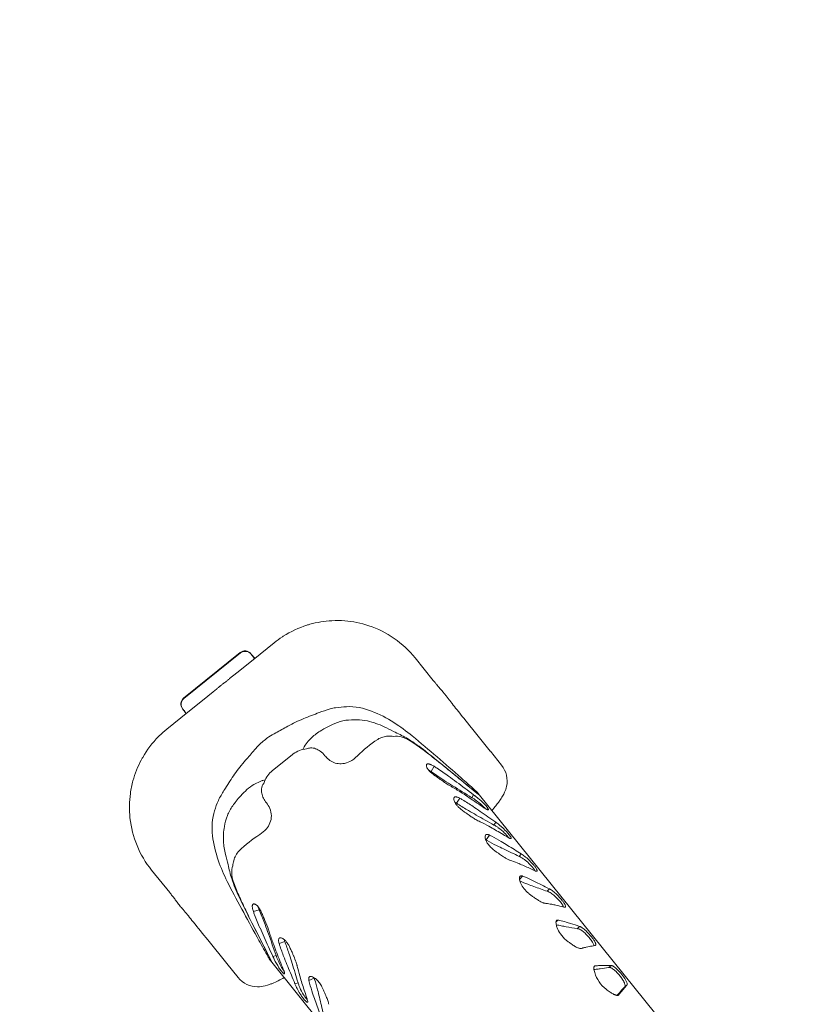
# Model space of a CAD drawing. Units: millimetres. Extents: x 341724 to 372475, y -13763 to 11573.
# Drawn here: x 356404 to 357033, y -7582 to -6797 of the extents above; entities that cross this region are included whole.
import ezdxf

# ---------------------------------------------------------------- set-up
doc = ezdxf.new("R2010")
doc.units = ezdxf.units.MM
doc.header["$LTSCALE"] = 30
doc.layers.add('InterSystem-dimension', color=7, linetype='Continuous', lineweight=5)
doc.layers.add('InterSystem-drawing', color=7, linetype='Continuous', lineweight=9)
doc.styles.add('arial', font='arial.ttf')
doc.dimstyles.new('IS_1-50(mm)', dxfattribs={"dimtxt": 100, "dimasz": 100, "dimexe": 10, "dimexo": 50, "dimgap": 10, "dimtad": 1, "dimdec": 0, "dimrnd": 10, "dimzin": 0, "dimtxsty": 'arial', "dimcen": 100, "dimclrd": 256, "dimclre": 256, "dimclrt": 256, "dimadec": 1, "dimazin": 0, "dimtfac": 1, "dimtdec": 0, "dimtmove": 0, "dimatfit": 3, "dimfxl": 1, "dimtolj": 1, "dimtzin": 0, "dimlwd": -1, "dimlwe": -1, "dimarcsym": 0})

# ---------------------------------------------------------------- blocks, each defined once
blk = doc.blocks.new('*D3')
at = {"layer": 'Defpoints', "color": 0, "transparency": 16777216}
for p in [(361975.97, -5988.64), (349949.4, -6176.07), (361975.97, -11325.43)]:
    blk.add_point(p, dxfattribs=at)
at = {"layer": 'InterSystem-dimension', "transparency": 16777216}
for p, q in [((361975.97, -6038.64), (361975.97, -11335.43)), ((349949.4, -6226.07), (349949.4, -11335.43)), ((350049.4, -11325.43), (361875.97, -11325.43))]:
    blk.add_line(p, q, dxfattribs=at)
for points in [[(350049.4, -11308.77), (350049.4, -11342.1), (349949.4, -11325.43)], [(361875.97, -11308.77), (361875.97, -11342.1), (361975.97, -11325.43)]]:
    blk.add_solid(points, dxfattribs=at)
at = {"layer": 'InterSystem-dimension', "transparency": 16777216, "insert": (355962.68, -11264.34), "char_height": 100, "attachment_point": 5, "style": 'arial'}
blk.add_mtext('\\A1;12030', dxfattribs=at)
blk = doc.blocks.new('*D4')
at = {"layer": 'Defpoints', "color": 0, "transparency": 16777216}
for p in [(358370.61, 2731.84), (364172.86, 2731.84), (353775.48, -8316.97)]:
    blk.add_point(p, dxfattribs=at)
at = {"layer": 'InterSystem-dimension', "transparency": 16777216}
for p, q in [((358420.61, 2731.84), (364182.86, 2731.84)), ((364172.86, -8216.97), (364172.86, 2631.84)), ((353825.48, -8316.97), (364182.86, -8316.97))]:
    blk.add_line(p, q, dxfattribs=at)
for points in [[(364156.19, 2631.84), (364189.52, 2631.84), (364172.86, 2731.84)], [(364156.19, -8216.97), (364189.52, -8216.97), (364172.86, -8316.97)]]:
    blk.add_solid(points, dxfattribs=at)
at = {"layer": 'InterSystem-dimension', "transparency": 16777216, "insert": (364111.8, -2792.56), "char_height": 100, "attachment_point": 5, "rotation": 90, "style": 'arial'}
blk.add_mtext('\\A1;11050', dxfattribs=at)

msp = doc.modelspace()

# ---------------------------------------------------------------- linework, layer by layer
at = {"layer": 'InterSystem-drawing'}
for p, q in [((356606.68, -7293.9), (356589.83, -7307.47)), ((356579.63, -7301.77), (356534.45, -7338.14)), ((356534.71, -7338.46), (356579.88, -7302.09)), ((356589.83, -7307.47), (356576.83, -7317.93)), ((356579.88, -7302.09), (356579.88, -7302.09)), ((356588.04, -7302.64), (356588.29, -7302.96)), ((356588.04, -7302.64), (356588.04, -7302.64)), ((356588.29, -7302.96), (356588.6, -7303.35)), ((356588.6, -7303.35), (356590.01, -7305.1)), ((356588.93, -7303.75), (356588.93, -7303.75)), ((356590.01, -7305.1), (356591.1, -7306.44)), ((356591.4, -7306.2), (356591.4, -7306.2)), ((356733.62, -7324), (356719.16, -7306.04)), ((356576.83, -7317.93), (356571.14, -7322.51)), ((356736.07, -7327.02), (356736.07, -7327.02)), ((356534.45, -7338.14), (356534.45, -7338.14)), ((356550.84, -7338.86), (356537.84, -7349.32)), ((356556.53, -7334.28), (356550.84, -7338.86)), ((356556.53, -7334.28), (356556.53, -7334.28)), ((356533.51, -7346.54), (356533.77, -7346.86)), ((356533.77, -7346.86), (356534.08, -7347.25)), ((356533.77, -7346.86), (356533.77, -7346.86)), ((356534.08, -7347.25), (356535.49, -7349)), ((356534.15, -7347.33), (356534.15, -7347.33)), ((356537.84, -7349.32), (356521, -7362.89)), ((356535.49, -7349), (356536.57, -7350.34)), ((356536.34, -7350.54), (356536.34, -7350.54)), ((356672.77, -7355.34), (356672.77, -7355.34)), ((356659.33, -7356.86), (356659.33, -7356.86)), ((356663.81, -7355.84), (356663.81, -7355.84)), ((356764.03, -7361.73), (356779.11, -7380.5)), ((356689.24, -7371.05), (356689.24, -7371.05)), ((356701.81, -7364.79), (356701.81, -7364.79)), ((356712.12, -7369.93), (356712.12, -7369.93)), ((356716.87, -7368.29), (356716.87, -7368.29)), ((356630.65, -7376.93), (356630.65, -7376.93)), ((356713.79, -7371.42), (356713.79, -7371.42)), ((356723.91, -7378.23), (356723.91, -7378.23)), ((356620.94, -7383.37), (356605.36, -7395.92)), ((356725.45, -7378.95), (356725.45, -7378.95)), ((356734.42, -7386.25), (356734.42, -7386.25)), ((356779.11, -7380.5), (356779.14, -7380.53)), ((356788.15, -7391.72), (356779.14, -7380.53)), ((356734.21, -7392.46), (356731.82, -7396.71)), ((356734.21, -7392.46), (356734.21, -7392.46)), ((356736.62, -7394.02), (356736.62, -7394.02)), ((356741.79, -7392.16), (356741.79, -7392.16)), ((356743.09, -7393.15), (356743.09, -7393.15)), ((356732.97, -7397.53), (356732.97, -7397.53)), ((356745.81, -7400.39), (356745.81, -7400.39)), ((356597.47, -7403.87), (356597.47, -7403.87)), ((356742.29, -7403.77), (356742.29, -7403.77)), ((356748.74, -7409.07), (356748.74, -7409.07)), ((356749.07, -7408.05), (356749.07, -7408.05)), ((356752.21, -7405.1), (356752.21, -7405.1)), ((356769.79, -7415.05), (356759.95, -7406.93)), ((356759.95, -7406.93), (356759.95, -7406.93)), ((356754.74, -7417.95), (356752.17, -7421.99)), ((356754.74, -7417.95), (356754.74, -7417.95)), ((356756.74, -7413.97), (356756.74, -7413.97)), ((356762.3, -7417.63), (356762.3, -7417.63)), ((356765.76, -7415.25), (356764.45, -7417.58)), ((356764.45, -7417.58), (356764.45, -7417.58)), ((356767.12, -7411.74), (356767.12, -7411.74)), ((356769.45, -7414.18), (357020.31, -7725.74)), ((356769.79, -7415.05), (356769.79, -7415.05)), ((356576.27, -7420.44), (356576.27, -7420.44)), ((356753.23, -7422.68), (356753.23, -7422.68)), ((356756.94, -7419.25), (356756.94, -7419.25)), ((356765.31, -7424.61), (356765.31, -7424.61)), ((356774.05, -7425.54), (356774.05, -7425.54)), ((356569.32, -7431.92), (356569.32, -7431.92)), ((356571.27, -7427.76), (356571.27, -7427.76)), ((356761.72, -7427.91), (356761.72, -7427.91)), ((356767.93, -7431.47), (356767.93, -7431.47)), ((356771.12, -7428.59), (356771.12, -7428.59)), ((356771.07, -7436.8), (356771.07, -7436.8)), ((356778.05, -7440.43), (356778.05, -7440.43)), ((356783.41, -7437.17), (356782, -7439.39)), ((356782, -7439.39), (356782, -7439.39)), ((356595.14, -7446.99), (356595.14, -7446.99)), ((356778.45, -7447.4), (356775.69, -7451.2)), ((356778.45, -7447.4), (356778.45, -7447.4)), ((356780.41, -7448.4), (356780.41, -7448.4)), ((356782.87, -7443.19), (356782.87, -7443.19)), ((356793.07, -7449.16), (356793.07, -7449.16)), ((356775.69, -7451.2), (356775.69, -7451.2)), ((356776.63, -7451.74), (356776.63, -7451.74)), ((356784.16, -7455.77), (356784.16, -7455.77)), ((356787.81, -7452.56), (356787.81, -7452.56)), ((356792.93, -7455.67), (356792.93, -7455.67)), ((356567.81, -7462.8), (356567.81, -7462.8)), ((356789.68, -7458.48), (356789.68, -7458.48)), ((356803.74, -7462.41), (356802.22, -7464.5)), ((356802.22, -7464.5), (356802.22, -7464.5)), ((356569.96, -7470.96), (356569.96, -7470.96)), ((356573.67, -7471.9), (356573.67, -7471.9)), ((356796.19, -7468.01), (356796.19, -7468.01)), ((356802.04, -7470.23), (356802.04, -7470.23)), ((356806.06, -7471.99), (356806.06, -7471.99)), ((356508.86, -7475.37), (356523.32, -7493.33)), ((356804.77, -7480.09), (356802.44, -7482.86)), ((356804.77, -7480.09), (356804.77, -7480.09)), ((356806.45, -7480.74), (356806.45, -7480.74)), ((356814.53, -7475.81), (356814.53, -7475.81)), ((356572.77, -7482.13), (356572.77, -7482.13)), ((356573.88, -7484.07), (356573.88, -7484.07)), ((356809.04, -7486.67), (356809.04, -7486.67)), ((356812.76, -7483.54), (356812.76, -7483.54)), ((356813.79, -7488.43), (356813.79, -7488.43)), ((356817.1, -7485.69), (356817.1, -7485.69)), ((356525.75, -7496.37), (356525.75, -7496.37)), ((356578.37, -7495.41), (356578.37, -7495.41)), ((356826.24, -7490.36), (356824.61, -7492.3)), ((356824.61, -7492.3), (356824.61, -7492.3)), ((356578.74, -7497.08), (356578.74, -7497.08)), ((356823.5, -7501.93), (356823.5, -7501.93)), ((356828.14, -7502.64), (356828.14, -7502.64)), ((356831.29, -7503.31), (356831.29, -7503.31)), ((356583.96, -7507.39), (356583.96, -7507.39)), ((356590.07, -7508.51), (356594.74, -7507.08)), ((356591.08, -7511.2), (356591.08, -7511.2)), ((356595.29, -7508.39), (356595.29, -7508.39)), ((356837.9, -7504.84), (356837.9, -7504.84)), ((356588.17, -7515.85), (356588.17, -7515.85)), ((356588.85, -7517.33), (356588.85, -7517.33)), ((356599.4, -7518.82), (356599.4, -7518.82)), ((356833.04, -7515.2), (356831.53, -7516.73)), ((356833.04, -7515.2), (356833.04, -7515.2)), ((356834.42, -7515.48), (356834.42, -7515.48)), ((356835.75, -7519.85), (356835.75, -7519.85)), ((356839.55, -7516.81), (356839.55, -7516.81)), ((356843.03, -7517.91), (356843.03, -7517.91)), ((356850.37, -7520.32), (356848.61, -7522.11)), ((356595.35, -7521.54), (356595.35, -7521.54)), ((356602.13, -7526.36), (356602.13, -7526.36)), ((356602.5, -7523.95), (356602.5, -7523.95)), ((356603.21, -7526.26), (356603.21, -7526.26)), ((356839.67, -7520.57), (356839.67, -7520.57)), ((356848.61, -7522.11), (356848.61, -7522.11)), ((356568.81, -7549.83), (356553.69, -7531.09)), ((356598.59, -7528.8), (356598.59, -7528.8)), ((356606.28, -7535.12), (356606.28, -7535.12)), ((356610.6, -7534.01), (356615.09, -7532.37)), ((356615.54, -7533.54), (356615.54, -7533.54)), ((356862.61, -7535.52), (356862.61, -7535.52)), ((356598.72, -7536.75), (356604.56, -7548.09)), ((356605.61, -7544.2), (356608.17, -7543.42)), ((356608.17, -7543.42), (356608.17, -7543.42)), ((356608.67, -7541.32), (356608.67, -7541.32)), ((356611.4, -7536.43), (356611.4, -7536.43)), ((356618.84, -7542.96), (356618.84, -7542.96)), ((356852.32, -7537.72), (356852.32, -7537.72)), ((356857.93, -7536.4), (356857.93, -7536.4)), ((356568.84, -7549.86), (356568.81, -7549.83)), ((356568.84, -7549.86), (356577.84, -7561.05)), ((356854.64, -7859.13), (356603.77, -7547.57)), ((356603.77, -7547.57), (356603.77, -7547.57)), ((356605.61, -7544.2), (356605.61, -7544.2)), ((356614.85, -7545.76), (356614.85, -7545.76)), ((356620.99, -7549.78), (356620.99, -7549.78)), ((356863.63, -7551.76), (356863.63, -7551.76)), ((356867.51, -7551.54), (356867.51, -7551.54)), ((356870.1, -7551.52), (356870.1, -7551.52)), ((356875.52, -7551.56), (356873.63, -7553.19)), ((356617.5, -7552.28), (356617.5, -7552.28)), ((356625.09, -7552), (356625.09, -7552)), ((356625.53, -7553.98), (356625.53, -7553.98)), ((356862.56, -7551.87), (356862.1, -7552.27)), ((356862.56, -7551.87), (356862.56, -7551.87)), ((356863.64, -7554.48), (356863.64, -7554.48)), ((356866.68, -7554.11), (356866.68, -7554.11)), ((356873.63, -7553.19), (356873.63, -7553.19)), ((356623.26, -7566.12), (356625.72, -7565.22)), ((356623.26, -7566.12), (356623.26, -7566.12)), ((356625.72, -7565.22), (356625.72, -7565.22)), ((356627.59, -7561.58), (356627.59, -7561.58)), ((356629.25, -7566.88), (356629.25, -7566.88)), ((356634.32, -7563.46), (356638.61, -7561.58)), ((356634.87, -7565.58), (356634.87, -7565.58)), ((356638.61, -7561.58), (356638.61, -7561.58)), ((356638.94, -7562.6), (356638.94, -7562.6)), ((356888.04, -7567.11), (356886.15, -7568.73)), ((356888.04, -7567.11), (356888.04, -7567.11)), ((356637.35, -7573.7), (356637.35, -7573.7)), ((356641.27, -7570.82), (356641.27, -7570.82)), ((356880.31, -7575.34), (356880.38, -7575.27)), ((356880.38, -7575.27), (356880.38, -7575.27)), ((356881.94, -7574.5), (356881.94, -7574.5)), ((356882.12, -7573.29), (356882.12, -7573.29)), ((356885.33, -7570.44), (356885.33, -7570.44)), ((356639.31, -7579.37), (356639.31, -7579.37)), ((356642.74, -7576.79), (356642.74, -7576.79))]:
    msp.add_line(p, q, dxfattribs=at)
for centre, radius, start, end in [((356656.85, -7356.21), 80, 92.99558, 105.73786), ((356656.85, -7356.21), 80, 85.60612, 92.99558), ((356656.85, -7356.21), 80, 71.57861, 85.60612), ((356656.85, -7356.21), 80, 107.51347, 122.46224), ((356656.85, -7356.21), 80, 105.73786, 107.51347), ((356656.85, -7356.21), 80, 38.84037, 71.57861), ((356656.85, -7356.21), 80, 123.08533, 128.84037), ((356656.85, -7356.21), 80, 122.46224, 123.08533), ((356583.39, -7306.41), 5.98, 39.03964, 129.06199), ((356583.65, -7306.73), 5.98, 39.07946, 129.02774), ((356604.02, -7291.07), 19.71, 218.84093, 230.15437), ((356604.27, -7291.4), 19.69, 218.84101, 228.95495), ((356460.27, -7187.56), 174.65, 308.36312, 308.67654), ((356255.6, -6931.23), 502.66, 308.63058, 308.75666), ((356170.36, -6824.93), 638.91, 308.74992, 308.84994), ((356441.99, -7189.38), 184.69, 309.01577, 309.59202), ((356497.66, -7256.79), 97.26, 309.62439, 310.58071), ((356836.77, -7649.15), 421.33, 130.60009, 130.89497), ((356602.98, -7376.5), 62.17, 129.61169, 130.53329), ((356594.35, -7366.16), 48.7, 128.94284, 129.54705), ((356594.19, -7366.23), 48.66, 127.5426, 128.74266), ((356616.68, -7395.5), 85.57, 126.89053, 127.53464), ((356470.89, -7199.89), 158.39, 306.59005, 307.49398), ((356491.04, -7226.63), 124.91, 307.62891, 308.42132), ((357070.04, -7053.2), 431.87, 218.83172, 219.22269), ((357004.97, -7106.15), 347.98, 219.24425, 219.40289), ((356736.04, -7327.08), 0.0641, 39.20935, 59.91004), ((356849.18, -7234.16), 146.34, 219.39428, 221.09815), ((356588.11, -7463.1), 200.89, 40.35534, 41.35903), ((356538.19, -7342.81), 5.98, 128.64617, 218.61368), ((356538.44, -7343.13), 5.98, 128.61617, 218.63834), ((356155.89, -6836.59), 638.91, 308.83414, 309.03335), ((356691.37, -7375.03), 65.17, 38.90867, 40.13237), ((356642.83, -7414.22), 127.57, 37.65046, 38.91342), ((373568.62, 5553.63), 21194.9, 217.456701, 217.470674), ((356518.8, -7359.69), 19.71, 27.52587, 38.84018), ((356685.98, -7464.34), 122.58, 106.47155, 110.69901), ((356662.5, -7386.29), 41.08, 99.51054, 105.93134), ((356667.59, -7425.02), 80.13, 92.28082, 98.52902), ((356665.98, -7393.05), 48.13, 67.59917, 91.88042), ((356916.38, -7209.7), 213.97, 217.6513, 218.35955), ((357674.86, -6607.28), 1182.57, 218.44023, 218.73698), ((372944.94, 5645.82), 20760.97, 218.744021, 218.795173), ((356519.06, -7360.01), 19.71, 28.73216, 38.8393), ((356680.34, -7474.37), 129.98, 112.66752, 118.9113), ((356721.74, -7574.19), 238.04, 109.40488, 112.60281), ((356671.5, -7414.08), 58.75, 88.76335, 97.52425), ((356671.35, -7402.39), 47.07, 78.01788, 88.27118), ((356648.64, -7441.19), 99.27, 57.32986, 68.93034), ((356571.17, -7425.2), 80, 128.84037, 134.59541), ((356390.13, -6956.31), 463.83, 298.0033, 299.35328), ((356679.45, -7420.94), 67.04, 115.00447, 121.27988), ((356676.93, -7412.25), 58.12, 107.63215, 116.37755), ((356668.5, -7386.74), 31.26, 98.62637, 107.05826), ((356669.23, -7411.57), 56.49, 63.65079, 77.84507), ((356643.05, -7470.43), 120.88, 60.91541, 64.91613), ((356618.59, -7487.93), 154.83, 50.60114, 57.30765), ((356618.59, -7487.93), 154.83, 50.60114, 57.30765), ((356571.17, -7425.2), 80, 135.21851, 150.16727), ((356571.17, -7425.2), 80, 134.59541, 135.21851), ((356626.04, -7403.63), 41.87, 124.16928, 130.57523), ((356649.58, -7443.19), 87.86, 118.31061, 122.38104), ((356663.64, -7398.27), 39.38, 126.68624, 139.27281), ((356674.81, -7413.19), 58.02, 121.33833, 126.72572), ((356742.76, -7453.21), 98.05, 123.07549, 135.33008), ((356697.8, -7384.32), 15.8, 106.2859, 122.79741), ((356698.58, -7387.04), 18.62, 93.57098, 106.24722), ((356698.83, -7391.25), 22.84, 82.17361, 93.53396), ((356669.78, -7442.06), 83.64, 59.58367, 67.47884), ((356703.6, -7388.11), 19.56, 58.58988, 94.85567), ((356648.44, -7478.34), 125.74, 52.23104, 59.57124), ((355837.25, -8421.31), 1372.08, 49.0454, 50.12713), ((356657.69, -7436.66), 87.86, 135.2997, 139.37013), ((356624.07, -7405.22), 41.87, 127.10551, 133.51146), ((356634.46, -7399.97), 21.4, 95.44025, 125.98446), ((356667.39, -7398.75), 42.73, 149.28128, 152.68689), ((356658.96, -7394.12), 33.13, 139.42578, 148.72465), ((356636.08, -7386.51), 8.65, 92.56376, 114.94275), ((356636.12, -7388.53), 10.67, 70.33905, 92.28171), ((356634.85, -7392.14), 14.5, 53.89297, 70.42299), ((356639.24, -7493.11), 142.71, 53.61145, 58.50918), ((356532.21, -7640.49), 324.85, 51.50362, 53.83596), ((356571.17, -7425.2), 80, 150.16727, 151.94288), ((356237.38, -7079.3), 463.83, 318.32746, 319.67745), ((356634.85, -7400.64), 22.17, 125.76609, 128.84079), ((356631.96, -7396.1), 19.4, 38.44467, 53.87699), ((356663.58, -7370.85), 21.07, 218.75346, 224.02598), ((356661.37, -7373.12), 17.9, 223.70853, 239.03577), ((356656.83, -7368.47), 22.64, 296.68531, 315.69439), ((355948.24, -8362.21), 1253.34, 50.64069, 51.67567), ((356241.4, -8008.2), 793.66, 50.91471, 51.59663), ((355345.18, -9007.02), 2136.98, 48.69419, 49.37481), ((356571.17, -7425.2), 80, 151.94288, 164.68516), ((356681.6, -7473.36), 129.98, 138.76945, 145.01322), ((356659.57, -7376.18), 14.35, 238.93316, 277.22566), ((356659.1, -7372.99), 17.57, 277.4246, 296.67661), ((356729.92, -7391.99), 1.84, 160.44285, 178.46211), ((356731.16, -7392.01), 3.08, 178.78408, 194.99547), ((356729.35, -7391.79), 1.24, 131.43371, 160.5256), ((356733.11, -7391.49), 5.1, 195.01872, 206.95604), ((356729.26, -7391.72), 1.13, 98.67065, 130.30791), ((356735.7, -7390.16), 8.01, 207.00077, 216.02838), ((356729.31, -7391.91), 1.32, 93.69366, 99.53691), ((356729.39, -7393.08), 2.5, 86.64759, 93.71435), ((356729.33, -7394.18), 3.59, 81.26815, 86.81725), ((356729.06, -7395.94), 5.38, 75.63358, 81.26799), ((356728.38, -7398.63), 8.15, 70.25789, 75.65035), ((356727, -7402.53), 12.28, 66.26409, 70.37645), ((356724.56, -7408.08), 18.35, 61.84042, 66.26696), ((356721.42, -7414.09), 25.13, 59.41009, 61.98578), ((356677.95, -7482.01), 105.75, 56.30886, 57.86303), ((356602.88, -7596.62), 242.76, 53.93055, 56.57124), ((353519.32, -11361.86), 5113, 50.52622, 50.9315), ((355284.96, -9194.66), 2317.67, 50.47512, 51.01358), ((356772.57, -7404.26), 20, 347.48807, 38.84037), ((356770.28, -7535.1), 238.04, 145.07793, 148.27587), ((356618.9, -7412.82), 21.66, 128.69169, 157.90063), ((356739.04, -7387.72), 12.15, 216.08185, 222.98583), ((356707.12, -7431.54), 42.68, 58.06202, 58.4771), ((356701.16, -7441.01), 53.87, 56.92808, 58.00014), ((356743.97, -7383.09), 18.91, 223.06606, 229.14566), ((356687.53, -7461.89), 78.8, 55.80834, 56.91195), ((356753.82, -7371.72), 33.95, 229.11508, 233.5742), ((356792.31, -7312.44), 103.73, 234.32722, 235.11133), ((356873.03, -7198.66), 243.24, 234.84493, 237.4857), ((356776.16, -7341.92), 71.2, 233.35268, 234.65989), ((357108.44, -6869.53), 648.74, 234.85337, 235.15484), ((356683.47, -7479.36), 94.56, 53.89657, 54.95113), ((356394.67, -7884.15), 597.76, 53.26347, 54.0253), ((353047.08, -11619.52), 5616.41, 48.52064, 48.67512), ((356571.17, -7425.2), 80, 164.68516, 172.07462), ((356670.59, -7476.73), 122.58, 146.98174, 151.20919), ((356611.16, -7441.27), 39.96, 121.04336, 130.94994), ((356607.94, -7435.81), 33.62, 104.61144, 121.12908), ((356605.39, -7411.49), 8.87, 142.93328, 173.59653), ((356610.36, -7444.19), 42.32, 107.73015, 108.40265), ((356617.73, -7412.25), 20.35, 158.14484, 162.52743), ((356797.36, -7323.33), 98.61, 233.85232, 236.2777), ((357072.43, -6887.97), 612.41, 237.37809, 238.12843), ((356790.31, -7334.15), 85.71, 236.1822, 239.36751), ((356711.44, -7473.16), 74.15, 59.80032, 61.66177), ((356664.8, -7555.24), 168.56, 56.94343, 60.13143), ((359140.9, -3567.01), 4524.87, 238.08933, 238.31845), ((354366.85, -10606.72), 3992.53, 53.0692, 53.31215), ((356768.62, -7403.27), 24.07, 335.70355, 347.22488), ((356571.17, -7425.2), 80, 172.07462, 186.10213), ((356599.35, -7437.14), 41.08, 151.74941, 158.17021), ((356629.91, -7461.34), 67.46, 137.79943, 142.6733), ((356623.25, -7455.19), 58.39, 130.95664, 137.88386), ((356608.09, -7411.84), 11.59, 173.33318, 191.18433), ((356611.72, -7411.14), 15.29, 191.13224, 206.78582), ((356615.76, -7409.17), 19.79, 206.58746, 219.14472), ((356753.03, -7418.58), 3.05, 168.33006, 184.48015), ((356751.83, -7418.36), 1.83, 154.24052, 167.58256), ((356751.3, -7418.11), 1.24, 136.68881, 153.96268), ((356751.09, -7417.92), 0.958, 122.37303, 136.18417), ((356751.23, -7418.16), 1.24, 104.29296, 121.75888), ((356751.4, -7418.83), 1.94, 91.44716, 104.43838), ((356751.45, -7419.79), 2.89, 85.22419, 91.88733), ((356751.37, -7420.87), 3.97, 79.96427, 85.36013), ((356751.14, -7422.23), 5.36, 75.65243, 80.07025), ((356750.61, -7424.29), 7.48, 70.94507, 75.64701), ((356749.59, -7427.23), 10.59, 66.26159, 70.9503), ((356747.97, -7431.01), 14.7, 62.60012, 66.3861), ((356712.32, -7492.23), 85.53, 58.55798, 60.26998), ((356531.33, -7762.01), 414.66, 56.15142, 57.07084), ((355040.95, -9988.71), 3094.1, 55.93512, 56.19748), ((356747.68, -7446.54), 33.46, 56.58492, 59.93637), ((356739.1, -7452.28), 45.63, 52.19218, 54.24959), ((356727.83, -7466.82), 64.03, 49.71243, 52.20168), ((356753.87, -7426.72), 20, 38.84035, 48.52066), ((356721.2, -7474.85), 74.45, 45.2556, 49.81202), ((356745.62, -7391.07), 50.14, 324.72302, 329.81612), ((356760.08, -7399.47), 33.41, 329.80152, 335.79301), ((356636.1, -7450.38), 80.13, 159.15172, 165.39992), ((356621.1, -7456.41), 57.48, 141.25424, 150.09755), ((356585.19, -7434.07), 19.65, 23.69386, 39.16161), ((356755.07, -7418.42), 5.1, 184.47503, 196.39085), ((356757.7, -7417.63), 7.85, 196.45659, 207.65367), ((356738.92, -7443.17), 24.98, 60.05368, 61.90585), ((356761.43, -7415.66), 12.06, 207.72812, 217.86297), ((356733.63, -7452.35), 35.57, 58.58725, 60.05371), ((356766.42, -7411.77), 18.39, 217.8973, 225.59162), ((356798.12, -7352.94), 82.94, 236.35991, 237.23031), ((356860.11, -7258.48), 195.92, 236.93932, 239.85595), ((356774.53, -7403.44), 30.02, 225.6711, 231.70279), ((356656.23, -7585.86), 194.68, 55.92252, 58.8477), ((356499.5, -7819.04), 475.63, 55.17506, 56.02349), ((356738.45, -7460.25), 49.99, 50.7017, 56.39695), ((356740.37, -7458.26), 47.24, 45.0289, 50.98147), ((356741.87, -7454.08), 45.13, 41.48607, 45.33467), ((356754.67, -7443.9), 26.97, 40.98728, 44.954), ((356791.88, -7400.73), 30.55, 234.29192, 234.99608), ((356786.31, -7408.89), 20.67, 234.6601, 239.16744), ((356759.09, -7438.86), 22.15, 37.09629, 41.49227), ((356768.74, -7431.5), 10.02, 32.39723, 36.84125), ((356680.77, -7341.36), 131.9, 319.06244, 320.25349), ((356705.1, -7361.44), 100.36, 320.18353, 322.44609), ((356726.72, -7378.02), 73.11, 322.41706, 324.92255), ((356571.17, -7425.2), 80, 186.10213, 218.84037), ((356605.21, -7441.99), 48.13, 165.80032, 190.08157), ((356623.87, -7451.67), 58.02, 160.10054, 168.97334), ((356598.31, -7443), 31.04, 150.59299, 159.08387), ((356589.94, -7432.1), 14.5, 337.08465, 24.13029), ((356787.35, -7387.49), 50.48, 231.49691, 233.40149), ((356806.96, -7361.1), 83.36, 233.39351, 234.57596), ((356938.2, -7176.19), 310.1, 234.61971, 235.10178), ((356685.47, -7537.97), 131.2, 54.22017, 54.97199), ((357012.21, -6998.62), 497.02, 239.73638, 240.56105), ((356803.04, -7375.01), 69.74, 234.13251, 236.51769), ((356796.59, -7384.94), 57.9, 236.42548, 240.03092), ((358626.44, -4143.7), 3776.7, 240.52139, 240.76645), ((354928.4, -10082.51), 3230.93, 54.96045, 55.2263), ((356780.54, -7418.58), 9.4, 239.11421, 243.7292), ((356778.6, -7422.53), 5, 243.7091, 248.3464), ((356777.69, -7424.84), 2.51, 248.17076, 255.5272), ((356777.33, -7426.26), 1.05, 255.08905, 268.28471), ((356773.15, -7428.69), 4.79, 27.33936, 32.23195), ((356777.31, -7426.82), 0.49, 269.01027, 280.00911), ((356777.36, -7427.06), 0.244, 278.2655, 313.63812), ((356775.34, -7427.56), 2.33, 19.62669, 27.54171), ((356777.33, -7427.07), 0.254, 318.67503, 1.61113), ((356776.73, -7427.08), 0.862, 1.58139, 20.48222), ((356614.2, -7449.35), 48.08, 169.48134, 183.68811), ((356586.66, -7430.73), 18.06, 319.75664, 337.10685), ((356787.18, -7401.21), 39.1, 240.06131, 242.66064), ((356747.31, -7485.51), 54.19, 63.99743, 66.14583), ((356718.89, -7545.68), 120.73, 60.66172, 64.39589), ((356634.28, -7697.83), 294.83, 59.73367, 60.81374), ((356774.43, -7454.53), 16.93, 62.10726, 63.41976), ((356772.3, -7458.4), 21.35, 58.48653, 61.9126), ((356768.81, -7459.44), 26.63, 53.62902, 56.74086), ((356766.51, -7467.7), 32.3, 54.00416, 58.35266), ((356760.45, -7470.85), 40.78, 51.32755, 53.67739), ((356758.78, -7478.26), 45.38, 45.6329, 53.94686), ((356751.41, -7482.16), 55.25, 48.42001, 51.33934), ((356746.53, -7487.8), 62.71, 43.97817, 48.50685), ((356647.54, -7529.74), 97.94, 122.34392, 134.612), ((356583.13, -7427.76), 22.67, 301.97908, 319.81005), ((356780.26, -7448.77), 5.31, 177.31007, 190.68313), ((356777.74, -7448.66), 2.78, 163.93518, 177.15897), ((356776.67, -7448.36), 1.67, 154.33529, 163.46202), ((356776.19, -7448.13), 1.15, 114.41383, 154.48496), ((356776.36, -7448.5), 1.55, 99.16653, 114.59321), ((356776.5, -7449.29), 2.35, 87.61055, 99.3013), ((356776.44, -7450.73), 3.79, 78.24954, 87.67403), ((356776.09, -7452.51), 5.61, 73.4053, 78.49439), ((356775.6, -7454.21), 7.38, 69.86677, 73.50076), ((356775.01, -7455.86), 9.13, 67.84481, 69.93607), ((356749.87, -7505.91), 65.11, 62.03371, 63.96478), ((356712.64, -7577.81), 146.07, 59.03121, 62.36185), ((355681.04, -9335.35), 2189.59, 59.47771, 59.787), ((356766.36, -7470.58), 34.6, 41.50528, 45.71326), ((356762.42, -7472.6), 40.72, 39.16986, 44.11843), ((356774.89, -7463.04), 23.21, 38.19442, 41.51347), ((356800.57, -7437.8), 13.62, 236.58071, 240.40835), ((356781.5, -7457.89), 14.84, 33.87263, 38.35559), ((356797.72, -7442.92), 7.76, 240.0255, 245.50464), ((356778.99, -7459.07), 19.33, 34.01724, 39.07487), ((356787.5, -7453.27), 9.03, 28.74389, 33.73022), ((356791.48, -7451.07), 4.49, 23.19742, 28.56101), ((356793.49, -7450.21), 2.3, 15.04492, 23.37835), ((356794.98, -7449.85), 0.767, 351.15519, 17.87307), ((356655.94, -7435.31), 99.27, 188.75041, 200.35088), ((356623.81, -7448.89), 57.71, 183.52703, 193.94899), ((356784.14, -7448.04), 9.26, 190.66154, 203.89646), ((356768.08, -7466.19), 16.81, 63.07505, 64.2412), ((356788.78, -7446.01), 14.32, 203.8226, 215.70539), ((356807.07, -7397.88), 61.87, 239.52492, 240.52031), ((356850.24, -7323.22), 148.11, 240.1964, 243.50083), ((356794.2, -7442.1), 21.01, 215.7279, 225.14073), ((356802.66, -7433.58), 33.01, 225.1576, 232.47), ((356954.74, -7115.65), 380.5, 243.364, 244.29069), ((356607.52, -7754.27), 351.48, 58.1626, 59.13942), ((355538.09, -9481.22), 2382.74, 57.91534, 58.2217), ((356796.23, -7446.19), 4.16, 245.48446, 250.9604), ((356795.58, -7448.11), 2.14, 250.77164, 259.35811), ((356795.37, -7449.27), 0.955, 258.95962, 273.6717), ((356795.39, -7449.73), 0.497, 274.434, 285.79344), ((356795.46, -7449.93), 0.287, 284.06637, 351.84805), ((356684.93, -7436.29), 120.09, 192.75139, 196.77855), ((356592.49, -7472.6), 18.74, 151.48812, 165.31759), ((356589.8, -7471.14), 15.68, 134.82057, 151.49611), ((356822.19, -7408.63), 64.7, 232.22131, 234.53241), ((356936.64, -7247.35), 262.46, 234.61292, 235.54032), ((356817.44, -7422.14), 50.9, 234.83875, 236.7216), ((356813.02, -7429), 42.74, 236.63328, 240.05397), ((358049.96, -4846.08), 2900.51, 244.24625, 244.5211), ((356798.72, -7473.41), 9.58, 66.31938, 68.53839), ((356797.12, -7476.8), 13.32, 60.394, 65.86442), ((356793.19, -7483.69), 21.26, 56.33234, 60.35678), ((356797.54, -7473.55), 12.75, 56.89527, 60.89995), ((356791.73, -7482.46), 23.39, 52.44841, 56.9072), ((356783.75, -7493.07), 36.66, 49.99606, 52.66141), ((356773.16, -7505.61), 53.07, 40.52087, 49.93988), ((356706.82, -7416.45), 153.53, 200.34475, 207.10795), ((356652.58, -7456.07), 83.95, 190.21657, 198.08241), ((356592.39, -7477.68), 19.59, 162.85525, 199.06068), ((356596.29, -7473.66), 22.69, 165.16649, 175.55844), ((356807.72, -7438.2), 32.12, 240.05836, 242.49327), ((356803.71, -7445.95), 23.39, 242.42154, 245.40151), ((356800.99, -7451.92), 16.83, 245.37915, 247.83963), ((356784.03, -7503.16), 37.19, 70.9184, 73.43597), ((356770.43, -7544.54), 80.75, 66.95045, 71.39266), ((356727.8, -7646.07), 190.87, 65.79478, 67.11011), ((356788.09, -7491.3), 30.41, 52.02273, 56.28008), ((356230.32, -8756.62), 1407.75, 65.4811, 65.85946), ((356781.68, -7499.46), 40.79, 44.12298, 51.98689), ((356787.35, -7494.08), 32.98, 39.17244, 44.26689), ((356790.26, -7490.93), 30.54, 35.73816, 40.42336), ((356801.98, -7482.48), 16.09, 30.94432, 35.70014), ((356804.62, -7481.62), 2.25, 163.29096, 175.47759), ((356803.95, -7481.42), 1.55, 147.64174, 163.19056), ((356803.68, -7481.26), 1.24, 113.202, 147.44945), ((356803.83, -7481.59), 1.6, 98.04495, 113.26206), ((356803.94, -7482.32), 2.35, 86.3431, 98.14553), ((356803.87, -7483.57), 3.59, 77.64036, 86.4975), ((356803.66, -7484.63), 4.68, 76.31644, 77.96083), ((356788.68, -7523.9), 46.68, 67.62526, 69.83758), ((356768.44, -7574.88), 101.52, 64.11366, 68.01377), ((356795.97, -7487.07), 21.86, 35.14507, 39.19148), ((356801.37, -7483.27), 15.27, 31.74252, 35.14261), ((356805.6, -7480.66), 10.3, 27.37607, 31.78792), ((356818.26, -7469.11), 7.67, 240.89652, 244.65596), ((356816.99, -7471.81), 4.69, 244.58616, 249.79912), ((356816.27, -7473.78), 2.6, 249.66212, 257.40829), ((356816, -7475.06), 1.29, 257.13847, 269.56032), ((356808.39, -7478.62), 8.6, 25.50995, 30.84342), ((356815.99, -7475.7), 0.639, 269.50779, 284.57066), ((356816.07, -7475.98), 0.355, 282.79851, 342.86861), ((356812.14, -7476.81), 4.45, 19.76277, 25.31488), ((356814.06, -7476.13), 2.4, 11.5709, 19.91863), ((356815.6, -7475.86), 0.842, 344.69068, 14.4535), ((357786.61, -6851.72), 1372.08, 207.55362, 208.63534), ((356691.72, -7443.27), 125.13, 198.09173, 205.46747), ((356709.02, -7437.07), 143.09, 199.17801, 204.06285), ((356806.83, -7481.81), 4.47, 175.23614, 177.39882), ((356809.45, -7481.8), 7.09, 178.45959, 190.43462), ((356815.38, -7480.68), 13.12, 190.57069, 204.71675), ((356845.99, -7388.79), 104.62, 245.552, 249.31698), ((356820.93, -7478.13), 19.23, 204.69621, 219.2076), ((356906.96, -7229.53), 275.15, 249.15078, 250.20678), ((356708.72, -7699.08), 239.33, 63.07463, 64.23315), ((357530.78, -5501.72), 2112.13, 250.15576, 250.46749), ((356089.02, -8923.52), 1611.66, 62.77847, 63.14349), ((356170.97, -7777.09), 452.4, 38.72059, 38.84605), ((356241.09, -7721.06), 362.65, 38.28106, 38.74239), ((356525.81, -7496.35), 0.0641, 197.7707, 218.47139), ((356417.79, -7581.71), 137.61, 36.94613, 38.31775), ((356876.66, -7363.54), 326.14, 203.84938, 206.17253), ((356827.44, -7472.82), 27.63, 219.19908, 229.75115), ((356836.58, -7462.3), 41.57, 229.50842, 233.1133), ((356849.94, -7444.38), 63.92, 233.17385, 235.48056), ((356823.33, -7497.63), 5.48, 69.12934, 76.47523), ((356821.36, -7502.37), 10.61, 58.54909, 68.31529), ((356824.07, -7495.73), 5.79, 60.95316, 67.94596), ((356821.63, -7500.26), 10.93, 56.72986, 61.30553), ((356816.39, -7510.75), 20.35, 54.21666, 58.92915), ((356816.49, -7508.1), 20.31, 51.68859, 56.74559), ((356811.47, -7517.56), 28.76, 50.43457, 54.19393), ((356805.05, -7522.58), 38.77, 45.70895, 51.68074), ((356806.13, -7523.93), 37.07, 38.72189, 50.34898), ((356798.96, -7529.22), 47.77, 38.40397, 46.04327), ((356094.75, -7823.83), 541.31, 36.52594, 36.87601), ((356591.38, -7455.77), 76.84, 216.66704, 218.12281), ((356624.29, -7429.32), 119.06, 218.35865, 220.05158), ((357705.4, -6947.44), 1253.58, 206.00517, 207.03996), ((356593.08, -7504.15), 3.88, 171.03553, 178.01924), ((356595.55, -7504.23), 6.35, 178.09674, 184.35947), ((356591.92, -7503.98), 2.71, 164.24838, 170.75336), ((356590.47, -7503.57), 1.2, 134.31478, 164.55407), ((356590.42, -7503.54), 1.15, 102.25536, 133.19302), ((356590.53, -7504.04), 1.66, 83.16368, 102.43243), ((356590.46, -7504.77), 2.39, 72.09155, 83.61473), ((356590.11, -7505.86), 3.54, 60.05485, 72.06614), ((356589.24, -7507.39), 5.3, 50.78734, 60.15614), ((356587.66, -7509.32), 7.79, 41.48225, 50.78082), ((356584.65, -7512.03), 11.84, 34.57452, 41.66314), ((356634.04, -7490.39), 42.68, 199.20365, 199.61873), ((356964.92, -7275.74), 268.02, 235.65907, 236.34724), ((356834.82, -7471.61), 32.89, 235.90597, 240.66386), ((356829.4, -7481.32), 21.77, 240.58442, 245.5714), ((356825.86, -7489.15), 13.17, 245.51433, 250.87556), ((356824.18, -7494.01), 8.03, 250.8611, 256.15712), ((356820.48, -7527.32), 25.58, 83.20427, 86.01252), ((356817.89, -7553.48), 51.86, 78.60151, 83.78661), ((356805.63, -7615.95), 115.52, 77.17027, 78.76643), ((356646.26, -8320.89), 838.25, 76.78402, 77.24802), ((356815.34, -7516.47), 25.22, 34.40903, 38.59059), ((356821.01, -7512.59), 18.35, 30.98834, 34.40852), ((356813.85, -7517.38), 28.74, 33.37165, 38.3565), ((356825.4, -7509.96), 13.23, 27.78932, 30.99217), ((356829.67, -7507.77), 8.43, 20.93125, 28.14499), ((356824.85, -7510.12), 15.57, 28.35858, 33.33209), ((356831, -7506.79), 8.58, 22.80895, 28.25273), ((356835.02, -7505.09), 4.21, 14.06939, 22.75416), ((356838.45, -7504.47), 0.71, 332.73362, 6.5706), ((356837.28, -7504.51), 1.88, 3.71786, 13.6913), ((335263.4, -25494.84), 27856.84, 40.212272, 40.222904), ((356371.55, -7648.41), 215.41, 39.32244, 40.02671), ((355675.63, -8216.66), 1113.85, 38.93533, 39.25047), ((358463.82, -6495.95), 2136.98, 208.30593, 208.98655), ((357298.8, -7157.43), 795.91, 206.08507, 206.76507), ((356599.13, -7503.95), 9.94, 184.36927, 189.05255), ((356604.61, -7503.05), 15.49, 189.16951, 194.07878), ((356612.67, -7501.02), 23.81, 194.07932, 198.32827), ((356689.22, -7472.79), 105.39, 199.81506, 201.37454), ((356815.87, -7424.46), 240.94, 201.0995, 203.7602), ((356644.56, -7486.58), 53.87, 199.6806, 200.75266), ((356667.86, -7477.73), 78.8, 200.7688, 201.87241), ((356578.75, -7516.1), 19.01, 28.53322, 34.58243), ((356499.51, -7548.2), 103.73, 22.56942, 23.35353), ((356371.12, -7602.79), 243.24, 20.19504, 22.83581), ((356570.84, -7520.51), 28.07, 26.49486, 28.73206), ((356559.05, -7526.39), 41.24, 24.34194, 26.48817), ((356534.05, -7537.69), 68.67, 22.9844, 24.34089), ((355858.78, -7821.29), 801.08, 22.55486, 22.79834), ((356839.04, -7502.03), 3.04, 247.92087, 255.06585), ((356838.68, -7503.4), 1.61, 254.86775, 265.76421), ((356838.63, -7504.21), 0.805, 265.47508, 282.81904), ((356838.72, -7504.59), 0.414, 281.70637, 329.88621), ((340566.35, -20424.34), 20538.52, 38.885029, 38.936731), ((360651.09, -5470.27), 4548.82, 206.72411, 207.17966), ((358620.79, -6497.07), 2273.7, 206.66196, 207.21083), ((356686.53, -7477.17), 95.34, 202.73227, 203.77946), ((356511.28, -7554.54), 96.22, 19.11196, 23.85787), ((356025.03, -7731.31), 612.41, 19.55231, 20.30265), ((356836.21, -7517.1), 4.7, 177.89056, 187.07006), ((356834.49, -7517.04), 2.98, 167.65259, 177.7656), ((356844.35, -7516.14), 12.89, 186.84767, 191.02289), ((356833.52, -7516.83), 1.98, 154.39507, 167.61929), ((356849.34, -7515.08), 18, 191.27768, 200.89868), ((356832.99, -7516.58), 1.4, 134.0265, 154.39236), ((356849.46, -7448.46), 72.69, 255.91832, 259.12979), ((356832.9, -7516.5), 1.28, 107.89629, 133.4246), ((356833.03, -7516.9), 1.7, 93.41182, 108.00766), ((356833.08, -7517.34), 2.14, 91.09218, 93.85563), ((356827.2, -7547.34), 32.67, 77.24402, 79.71334), ((356820.07, -7581.24), 67.31, 73.17859, 77.69283), ((356873.3, -7327.54), 195.94, 258.95031, 260.1162), ((356796.08, -7661.56), 151.14, 71.89992, 73.28564), ((356532.59, -8472.18), 1003.5, 71.5383, 71.97913), ((356850.09, -7522.27), 1.97, 72.18335, 81.82159), ((357140.14, -7282.92), 594.75, 203.65352, 204.4192), ((352339.22, -9043.59), 4524.87, 19.36229, 19.59141), ((356535.17, -7546.09), 70.88, 18.20076, 18.9842), ((356674.08, -7503.4), 74.47, 196.02295, 197.87644), ((356765.32, -7474.95), 170.03, 197.56314, 200.72349), ((356852.94, -7513.68), 21.86, 200.96766, 215.04946), ((356857.21, -7510.58), 27.13, 215.23159, 229.798), ((357102.5, -6020.85), 1522.57, 260.05948, 260.40094), ((356848.67, -7524.08), 1.97, 87.65114, 91.78584), ((356848.59, -7524.97), 2.86, 73.3372, 86.64089), ((356847.62, -7528.17), 6.21, 63.43343, 73.27142), ((356844.9, -7533.6), 12.28, 55.85023, 63.4244), ((356849.61, -7523.78), 3.55, 65.83962, 72.34204), ((356848.47, -7526.33), 6.34, 59.12106, 65.84779), ((356845.88, -7530.78), 11.49, 54.91298, 59.43626), ((356838.63, -7542.83), 23.44, 47.54485, 55.81722), ((356840.66, -7538.22), 20.58, 49.77963, 54.9212), ((356829.64, -7551.24), 37.64, 43.5176, 49.77036), ((356830.65, -7551.83), 35.47, 36.67087, 47.85848), ((356824.45, -7556.51), 45.04, 36.34667, 43.83141), ((361506.48, -4808.17), 5616.41, 209.00562, 209.1601), ((360547.63, -5739.24), 4335.61, 204.37821, 204.60193), ((356996.56, -7388.32), 416.97, 200.61245, 201.52678), ((356614.88, -7531.39), 4.69, 174.30335, 180.7062), ((356617.44, -7531.35), 7.25, 180.78438, 186.76049), ((356612.94, -7531.17), 2.73, 161.09215, 174.89975), ((356621.03, -7530.92), 10.86, 186.77456, 191.343), ((356611.86, -7530.8), 1.6, 146.24914, 160.92735), ((356625.39, -7530.04), 15.31, 191.35631, 195.00448), ((356611.5, -7530.58), 1.17, 135.699, 145.68586), ((356691.83, -7508.54), 85.13, 197.4067, 199.12682), ((356611.36, -7530.45), 0.984, 114.78979, 135.21678), ((356611.52, -7530.78), 1.35, 98.46154, 115.01832), ((356611.64, -7531.61), 2.18, 82.29235, 98.4082), ((356611.47, -7532.97), 3.55, 70.61243, 82.48023), ((356610.85, -7534.75), 5.44, 59.08195, 70.67765), ((356609.54, -7537), 8.04, 50.05607, 59.30589), ((356638.61, -7523.94), 24.98, 195.7749, 197.62706), ((356607.11, -7539.89), 11.81, 39.68231, 50.03559), ((356648.71, -7520.73), 35.57, 197.62703, 199.0935), ((356537.83, -7562.52), 82.94, 20.45043, 21.32084), ((356432.32, -7602.93), 195.92, 17.82479, 20.74143), ((356602.36, -7543.89), 18.03, 31.98843, 39.83954), ((356594.13, -7549.12), 27.78, 27.30715, 32.1352), ((356863.82, -7503.08), 37.13, 229.47684, 233.46315), ((356871.02, -7493.3), 49.27, 233.51001, 236.3903), ((356901.27, -7447.26), 104.36, 236.55123, 238.19205), ((356858.47, -7516.55), 22.92, 237.80845, 241.79707), ((356980.4, -8173.11), 648.37, 100.46752, 100.88809), ((356838.38, -7546.04), 25.81, 32.69253, 36.60911), ((356845.85, -7541.37), 17, 25.84198, 33.03547), ((356838.09, -7546.45), 28.09, 31.19087, 36.31297), ((356853.21, -7537.82), 8.83, 18.00613, 25.95411), ((356856.94, -7536.61), 4.91, 10.92733, 17.98732), ((356848.73, -7540), 15.64, 26.14394, 31.14849), ((356862.75, -7534.53), 1.01, 261.57627, 276.70884), ((356854.8, -7537), 8.87, 20.67134, 26.03902), ((356862.83, -7535.05), 0.482, 274.77527, 351.81807), ((356858.86, -7535.46), 4.53, 12.26397, 20.61188), ((356861.2, -7534.94), 2.13, 2.64043, 11.9127), ((356862.22, -7534.9), 1.11, 348.61057, 2.87518), ((356640.04, -7533.22), 33.46, 197.74437, 201.09582), ((359247.96, -6503.21), 2836.1, 201.47133, 201.75756), ((356793.91, -7474.24), 192.81, 198.8189, 201.77237), ((356581.79, -7555.58), 41.71, 25.15368, 27.42052), ((356145.99, -7696.09), 497.02, 17.11969, 17.94436), ((356563.62, -7564.11), 61.78, 23.57028, 25.14912), ((356506.2, -7589.17), 124.43, 22.77963, 23.57531), ((357098.93, -7341.45), 517.98, 202.65801, 202.94587), ((356743.98, -7491.37), 132.67, 203.08494, 203.45551), ((356855.36, -7522.42), 16.27, 241.68338, 246.59194), ((356853.28, -7527.24), 11.03, 246.58948, 251.09343), ((356852.11, -7530.69), 7.39, 250.96561, 256.81913), ((356851.55, -7533.08), 4.93, 256.80659, 262.88015), ((356851.35, -7534.75), 3.25, 262.81458, 270.81038), ((356859.51, -7563.05), 26.33, 105.84277, 107.94984), ((356867.91, -7591.36), 55.87, 105.49518, 106.19894), ((356865.32, -7581.71), 45.87, 102.11225, 105.59795), ((356875.34, -7627.47), 92.71, 100.8207, 102.23327), ((356619.35, -7535.03), 20, 209.16014, 218.84058), ((356647.46, -7526.06), 45.61, 203.43119, 204.42609), ((356655.15, -7522.49), 54.1, 204.50929, 206.34911), ((356673.43, -7513.34), 74.54, 206.41243, 212.41279), ((356655.4, -7527.12), 49.99, 201.28379, 206.97905), ((356653.05, -7528.57), 47.24, 206.69928, 212.65185), ((357054.2, -7371.32), 472.71, 201.65463, 202.50831), ((353012.4, -8664.02), 3776.7, 16.9143, 17.15935), ((356560.41, -7571.18), 67.5, 19.28083, 23.57908), ((356577.74, -7565.08), 49.13, 16.42897, 19.23345), ((356590.92, -7561.13), 35.36, 14.95419, 16.33398), ((356866.04, -7579.71), 28.06, 94.93154, 97.11404), ((356868.49, -7603.63), 52.1, 91.08174, 95.35901), ((356869.57, -7657.09), 105.57, 89.71431, 91.12118), ((356867.58, -8230.56), 679.05, 89.33016, 89.78754), ((356875.75, -7552.15), 0.631, 90.27252, 111.40443), ((356875.77, -7552.74), 1.23, 77.56449, 90.8986), ((356875.54, -7553.8), 2.31, 69.02368, 77.78005), ((356874.93, -7555.42), 4.03, 63.10937, 69.15585), ((356873.6, -7558.04), 6.98, 56.71112, 63.11182), ((356654.84, -7525.04), 52.57, 212.503, 214.47017), ((356638.49, -7536.36), 32.68, 214.33313, 217.76793), ((356626.66, -7545.53), 17.72, 217.75426, 220.876), ((356620.31, -7551.09), 9.28, 220.62289, 225.43992), ((356635.97, -7539.48), 26.97, 212.72674, 216.69347), ((356617.17, -7554.28), 4.81, 225.41519, 230.3072), ((356590.63, -7564.62), 25.37, 19.66271, 23.52976), ((356615.6, -7556.18), 2.34, 230.10751, 237.99153), ((356614.87, -7557.37), 0.945, 237.48885, 251.90987), ((356602.58, -7560.31), 12.67, 15.78033, 19.46173), ((356614.7, -7557.85), 0.432, 252.74387, 264.81721), ((356614.69, -7558.07), 0.212, 262.10167, 311.43009), ((356608.93, -7558.51), 6.06, 9.73443, 15.75536), ((356614.63, -7558.02), 0.298, 314.40965, 345.35116), ((356612.44, -7557.9), 2.5, 2.13046, 9.50139), ((356613.98, -7557.85), 0.963, 345.56509, 2.88493), ((359874.23, -6205.6), 3524.18, 202.4655, 202.70923), ((356678.54, -7541.09), 54.56, 191.5421, 193.67613), ((356744.32, -7525.89), 122.06, 193.30516, 196.99871), ((356866.09, -7553.74), 4.35, 172.95169, 183.372), ((356868.44, -7553.64), 6.71, 183.06982, 188.30051), ((356864.34, -7553.53), 2.59, 160.70517, 172.91204), ((356871.26, -7553.22), 9.55, 188.35838, 193.54217), ((356856.42, -7492.05), 62.85, 274.92354, 276.59424), ((356863.5, -7553.24), 1.7, 146.14669, 160.59828), ((356890.43, -7548.7), 29.25, 193.35386, 196.80103), ((356863.11, -7552.98), 1.24, 116.40708, 146.20969), ((356887.93, -7549.59), 26.6, 196.51346, 231.74349), ((356844.15, -7381.99), 173.59, 276.4451, 277.45567), ((356689.05, -6187.59), 1378.02, 277.40589, 277.69779), ((356874.12, -7554.24), 1.16, 93.2465, 115.03728), ((356874.15, -7555.18), 2.1, 77.73842, 92.45156), ((356873.73, -7557.02), 3.99, 67.9399, 77.55152), ((356872.6, -7559.79), 6.98, 61.19979, 67.83932), ((356869.83, -7564.66), 12.58, 53.34286, 60.83906), ((356864.28, -7572.13), 21.89, 47.06271, 53.34685), ((356870.75, -7562.5), 12.27, 52.59477, 56.99435), ((356865.25, -7569.7), 21.33, 47.49086, 52.59914), ((356855.69, -7581.24), 34.41, 35.38763, 46.94081), ((356853.08, -7582.87), 39.26, 39.83468, 47.38631), ((356851.4, -7584.64), 41.68, 32.97779, 40.23284), ((356593.42, -7548.51), 20, 218.84037, 270.19268), ((356592.02, -7536.98), 31.63, 277.61096, 290.14785), ((356578.63, -7500.34), 70.65, 290.10953, 292.14642), ((356576.72, -7496.08), 75.31, 292.27353, 296.17624), ((356556.79, -7455.22), 120.77, 296.11079, 298.67245), ((356652.36, -7554.85), 31.21, 201.16999, 205.31317), ((356642.14, -7561.05), 16.93, 194.26098, 195.57348), ((356646.37, -7559.79), 21.35, 195.76814, 199.19421), ((356656.69, -7556.12), 32.3, 199.32808, 203.67659), ((356910.8, -7475.7), 295.94, 196.86904, 197.94503), ((358540.45, -6950.33), 2008.18, 197.87977, 198.21701), ((356639.55, -7562.27), 5.35, 176.09238, 185.85275), ((356637.31, -7562.12), 3.11, 165.2803, 176.04638), ((356642.62, -7562.01), 8.43, 185.49253, 189.92377), ((356636.21, -7561.83), 1.96, 152.11513, 165.21796), ((356697.14, -7548.13), 64.66, 193.70925, 195.65375), ((356635.64, -7561.53), 1.32, 133.16544, 152.12279), ((356635.5, -7561.4), 1.13, 103.08077, 132.74955), ((356773.93, -7527.55), 144.17, 195.29685, 198.67157), ((356635.65, -7562.02), 1.78, 89.89846, 103.21356), ((356635.66, -7563.49), 3.24, 78.01315, 90.02366), ((356635.21, -7565.67), 5.47, 67.03825, 78.14158), ((356633.87, -7568.87), 8.94, 55.32046, 67.14959), ((356654.88, -7557.34), 16.81, 193.43954, 194.6057), ((356579.82, -7580.86), 61.87, 17.16043, 18.15582), ((356497.68, -7607.1), 148.11, 14.17992, 17.48434), ((356631.26, -7572.67), 13.55, 43.06838, 55.37664), ((356626.71, -7576.99), 19.82, 33.36552, 43.20586), ((356620.44, -7581.28), 27.42, 29.3599, 33.64938), ((356862.26, -7576.7), 26.42, 29.0911, 35.59547), ((355605.57, -6529.09), 1649.91, 320.86463, 321.01365), ((356871.55, -7571.55), 15.8, 22.63781, 29.18439), ((356877.44, -7569.1), 9.43, 17.08068, 22.63095), ((356866.7, -7574.68), 23.43, 27.14669, 32.91436), ((356880.99, -7568.04), 5.72, 9.64009, 17.36853), ((356883.05, -7567.69), 3.63, 2.71448, 9.62091), ((356884.33, -7567.63), 2.35, 353.56141, 2.79223), ((356876.9, -7569.45), 11.97, 21.13893, 27.09895), ((356887.87, -7566.68), 0.455, 291.32163, 323.8506), ((356882.19, -7567.38), 6.29, 14.2698, 21.00438), ((356887.63, -7566.54), 0.738, 325.91021, 359.26218), ((356885.14, -7566.62), 3.24, 6.99413, 14.01334), ((356886.58, -7566.45), 1.79, 356.77758, 7.15895), ((356593.5, -7547.06), 21.45, 269.96282, 277.26095), ((356667.18, -7547.92), 47.58, 205.22733, 207.35332), ((356680.59, -7540.92), 62.7, 207.40929, 211.88321), ((356668.65, -7550.83), 45.38, 203.73388, 212.04784), ((356674.49, -7544.81), 55.46, 211.79536, 214.80027), ((356659.54, -7556.59), 34.6, 211.96748, 216.17546), ((356969.25, -7462.4), 350.07, 198.53935, 199.52011), ((356272.58, -7664.91), 380.5, 13.39006, 14.31675), ((356611.59, -7586.28), 37.58, 25.47497, 29.37942), ((356592, -7595.69), 59.31, 23.02741, 25.54741), ((356398.72, -7678.01), 269.39, 22.15706, 23.05947), ((356893.16, -7543.29), 34.79, 231.39976, 237.93761), ((356901.95, -7529.2), 51.4, 237.97683, 240.97963), ((356884.32, -7561.13), 14.93, 240.69424, 243.80788), ((356882.9, -7564.09), 11.64, 243.66682, 248.1735), ((356881.6, -7567.37), 8.11, 248.06798, 253.75422), ((356880.91, -7569.73), 5.66, 253.74659, 259.47719), ((356880.61, -7571.33), 4.03, 259.48586, 264.89374), ((356880.53, -7572.37), 2.99, 264.76982, 271.35158), ((357265.18, -7912.19), 511.46, 138.50063, 138.79616), ((356880.55, -7573.11), 2.25, 271.27178, 279.16662), ((356880.67, -7573.79), 1.55, 278.77658, 295.61484), ((356823.21, -7523.9), 77.52, 318.57859, 319.25275), ((356757.13, -7466.52), 165.04, 319.13401, 319.28334), ((359889.2, -10231.76), 4013.73, 138.4343, 138.52117), ((356782.51, -7488.21), 131.65, 319.23334, 320.44708), ((356694.14, -7415.02), 246.39, 320.41064, 320.8931), ((356885.62, -7567.88), 1.03, 325.30717, 341.25668), ((356885.16, -7567.73), 1.51, 341.26843, 353.63682), ((356663.76, -7552.26), 42.4, 214.80626, 216.62224), ((356652.4, -7560.82), 28.17, 216.42956, 220.43118), ((356642.81, -7569), 15.58, 220.41926, 223.99177), ((356637.66, -7574.02), 8.38, 223.72332, 229.11798), ((356650.35, -7563.32), 23.21, 216.16727, 219.48633), ((356635.12, -7576.96), 4.5, 229.09924, 234.45009), ((356643.91, -7568.67), 14.84, 219.32515, 223.80812), ((356633.85, -7578.74), 2.31, 234.26904, 242.5895), ((356633.27, -7579.88), 1.03, 242.20351, 256.38704), ((356620.26, -7582.99), 13.56, 16.09997, 21.07177), ((356633.15, -7580.37), 0.532, 257.12034, 268.09586), ((356633.15, -7580.61), 0.283, 265.43865, 325.06134), ((356626.97, -7581.05), 6.58, 10.03022, 15.99043), ((356632.94, -7580.48), 0.535, 326.46087, 354.01822), ((356630.46, -7580.42), 3.03, 3.01146, 9.80051), ((356632.04, -7580.34), 1.45, 352.15696, 3.28897), ((359088.3, -6713.49), 2597.56, 199.47171, 199.75273), ((353821.6, -8250.68), 2900.51, 13.15964, 13.43449), ((356603.33, -7595.35), 48.73, 19.06616, 22.88313), ((356614.73, -7591.4), 36.66, 16.06644, 19.05007), ((356623.81, -7588.77), 27.21, 13.36338, 16.03052)]:
    msp.add_arc(centre, radius, start, end, dxfattribs=at)

# ---------------------------------------------------------------- dimensions: what is measured, and where the dimension line sits
at = {"layer": 'InterSystem-dimension'}
dim = msp.add_linear_dim(base=(364172.86, 2731.84), p1=(353775.48, -8316.97), p2=(358370.61, 2731.84), angle=90, dimstyle='IS_1-50(mm)', dxfattribs=at)
dim.commit()
dim.dimension.update_dxf_attribs({"geometry": '*D4', "text_midpoint": (364111.8, -2792.56)})
dim = msp.add_linear_dim(base=(361975.97, -11325.43), p1=(349949.4, -6176.07), p2=(361975.97, -5988.64), dimstyle='IS_1-50(mm)', dxfattribs=at)
dim.commit()
dim.dimension.update_dxf_attribs({"geometry": '*D3', "text_midpoint": (355962.68, -11325.43), "dimtype": 160})

doc.saveas('drawing.dxf')
